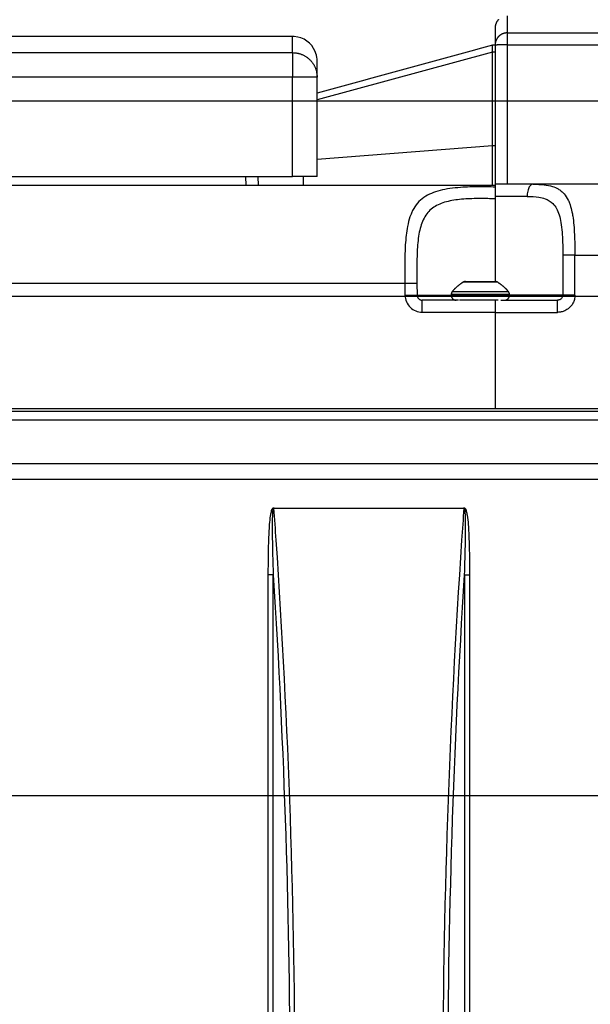
# Model space of a CAD drawing. Extents: x -1543 to 735, y -1169 to 642.
# Drawn here: x -284 to -168, y 203 to 404 of the extents above; entities that cross this region are included whole.
import ezdxf

# ---------------------------------------------------------------- set-up
doc = ezdxf.new("R2010")
doc.units = 0
doc.header["$MEASUREMENT"] = 0
doc.layers.get('0').update_dxf_attribs({"linetype": 'CONTINUOUS'})
for name, color, linetype in [('2', 7, 'CONTINUOUS'), ('4', 7, 'CONTINUOUS'), ('6', 7, 'CONTINUOUS')]:
    doc.layers.add(name, color=color, linetype=linetype)
doc.styles.get("Standard").update_dxf_attribs({"font": 'monotxt.shx'})
doc.dimstyles.new('DSTYLE1', dxfattribs={"dimtxt": 20, "dimasz": 20, "dimexe": 1.5, "dimexo": 0.5, "dimgap": 1.5, "dimtad": 1, "dimdec": 1, "dimrnd": 0.1, "dimzin": 3, "dimtxsty": 'STANDARD', "dimcen": 0.09, "dimazin": 3, "dimtp": 1, "dimtm": 1, "dimtfac": 1, "dimtdec": 4, "dimtofl": 0, "dimtmove": 0, "dimatfit": 3, "dimtolj": 1, "dimtzin": 0})

# ---------------------------------------------------------------- blocks, each defined once
blk = doc.blocks.new('_AH1')
at = {"color": 0, "linetype": 'CONTINUOUS'}
for p, q in [((-1, 0.166667), (0, 0)), ((-1, 0.166667), (-1, -0.166667)), ((0, 0), (-1, -0.166667)), ((0, 0), (-1, 0))]:
    blk.add_line(p, q, dxfattribs=at)
blk = doc.blocks.new('*D43')
at = {"layer": '4', "color": 4, "linetype": 'CONTINUOUS'}
for p, q in [((-88.320786, 313.67485), (-335.63315, 313.67485)), ((-320.63315, 313.67485), (-320.63315, 196.67485)), ((-320.63315, 79.674855), (-320.63315, 196.67485)), ((-89.748441, 79.674855), (-335.63315, 79.674855))]:
    blk.add_line(p, q, dxfattribs=at)
at = {"layer": '4', "color": 4, "xscale": 20, "yscale": 20, "zscale": 20}
for p, rotation in [((-320.63315, 313.67485), 90), ((-320.63315, 79.674855), 270)]:
    blk.add_blockref('_AH1', p, dxfattribs=dict(at, rotation=rotation))
at = {"layer": '4', "color": 4, "linetype": 'CONTINUOUS'}
blk.add_text('234,0', height=20, rotation=90, dxfattribs=at).set_placement((-335.64315, 146.67485))

msp = doc.modelspace()

# ---------------------------------------------------------------- linework, layer by layer
at = {"layer": '2', "color": 132, "linetype": 'CONTINUOUS'}
for p, q in [((-184.89769, 405.21211), (-184.89769, 401.74456)), ((-187.39757, 402.71208), (-187.39757, 399.25037)), ((-184.89769, 401.74456), (-184.89769, 399.28455)), ((-184.89769, 401.74456), (74.668018, 401.74456)), ((-187.89748, 398.98911), (-187.89748, 399.21552)), ((-187.39765, 399.21552), (-187.89748, 399.21552)), ((-187.89748, 397.81659), (-187.89748, 398.98911)), ((-187.39765, 399.25031), (-187.39765, 370.81845)), ((-184.89769, 399.28455), (-184.89769, 370.81862)), ((-184.89769, 399.28455), (74.668018, 399.28455)), ((-187.89748, 397.81659), (-223.72214, 388.03407)), ((-187.89748, 391.98334), (-187.89748, 397.81659)), ((-187.39765, 397.81659), (-187.89748, 397.81659)), ((-187.89748, 378.70239), (-187.89748, 391.98334)), ((-187.89748, 378.70239), (-223.72214, 375.89255)), ((-187.89748, 370.54584), (-187.89748, 378.70239)), ((-187.39765, 378.70239), (-187.89748, 378.70239)), ((-238.34484, 372.38752), (-238.29656, 370.54584)), ((-235.69758, 370.54574), (-235.74587, 372.38752)), ((-226.4977, 370.54584), (-226.4977, 372.38752)), ((-187.39765, 370.54584), (-510.59474, 370.54584)), ((-187.39757, 370.8185), (-187.39757, 368.31863)), ((74.260756, 370.81902), (-179.68494, 370.819)), ((-187.39757, 368.31863), (-187.39765, 350.94567)), ((-171.10114, 356.35737), (71.812275, 356.35737)), ((-205.82394, 350.54586), (-540.47118, 350.54559)), ((-205.82394, 350.54586), (-205.78589, 348.12825)), ((-203.33702, 350.54586), (-203.29816, 348.12907)), ((-203.2982, 348.13013), (-196.42782, 348.13013)), ((-173.56702, 348.14733), (-184.45438, 348.14733)), ((-194.83476, 347.14571), (-202.27208, 347.14574)), ((-202.27208, 346.41351), (-202.27208, 347.14574)), ((-202.27208, 344.68937), (-202.27208, 346.41351)), ((-187.39757, 347.14574), (-187.39757, 344.65237)), ((-186.24144, 347.14574), (-174.65057, 347.14574)), ((-174.6505, 346.41595), (-174.6505, 347.14571)), ((-174.6505, 344.65227), (-174.6505, 346.41595)), ((-202.27213, 344.68924), (-187.39765, 344.68924)), ((-187.39765, 344.65227), (-187.39765, 324.94583)), ((-187.39765, 344.65227), (-174.6505, 344.65227)), ((-187.39765, 324.94583), (-833.48769, 324.94583)), ((92.161512, 324.94583), (-187.39765, 324.94583))]:
    msp.add_line(p, q, dxfattribs=at)
at = {"layer": '2', "color": 250, "linetype": 'CONTINUOUS'}
for p, q in [((-228.72207, 400.99713), (-298.65223, 400.99714)), ((-228.72209, 397.70463), (-228.72208, 400.99714)), ((-502.13759, 397.70461), (-228.72207, 397.70461)), ((-228.72209, 397.70463), (-228.72209, 392.71561)), ((-223.72209, 392.71561), (-223.72208, 395.84492)), ((-228.72207, 392.71556), (-501.80655, 392.71556)), ((-223.72214, 392.71556), (-228.72207, 392.71556)), ((-228.72207, 372.38752), (-228.72207, 392.71556)), ((-223.72209, 372.38746), (-223.72209, 392.71561)), ((-502.35026, 372.38746), (-228.72209, 372.38746)), ((-223.72209, 372.38746), (-228.72209, 372.38746))]:
    msp.add_line(p, q, dxfattribs=at)
at = {"layer": '2', "color": 8, "linetype": 'CONTINUOUS'}
for p, q in [((-186.84998, 350.78857), (-193.95876, 350.78857)), ((-193.4206, 350.94579), (-187.38816, 350.94579)), ((-196.35463, 348.28181), (-196.35436, 348.14592)), ((-184.45439, 348.28181), (-196.35463, 348.28181)), ((-196.35436, 348.14592), (-184.45439, 348.14592)), ((-196.10757, 348.93956), (-184.70118, 348.93956)), ((-184.45439, 348.14592), (-184.45439, 348.28181)), ((-186.79454, 347.14571), (-194.69125, 347.14571))]:
    msp.add_line(p, q, dxfattribs=at)
at = {"layer": '2', "color": 150, "linetype": 'CONTINUOUS'}
for p, q in [((72.057434, 324.40632), (-818.35935, 324.40632)), ((72.057434, 322.63857), (-818.35935, 322.63857)), ((-232.48832, 304.67405), (-193.81363, 304.67405)), ((-233.68693, 78.342811), (-233.68693, 291.00525)), ((-232.68687, 291.00538), (-233.68687, 291.00538)), ((-232.687, 78.342811), (-232.687, 291.00525)), ((-193.61507, 291.00544), (-192.61507, 291.00544)), ((-193.61494, 291.00552), (-193.61494, 78.342811)), ((-192.61501, 291.00552), (-192.61501, 78.342811))]:
    msp.add_line(p, q, dxfattribs=at)
at = {"layer": '2', "color": 132, "linetype": 'CONTINUOUS'}
for points in [[(-186.66534, 404.4798, 0.013722301), (-186.76025, 404.37963, 0.013658589), (-186.84924, 404.27447, 0.013732032), (-186.93219, 404.16489, 0.013896929), (-187.00853, 404.05117, 0.013543192), (-187.07828, 403.93472, 0.012725893), (-187.14094, 403.81622, 0.013685775), (-187.19685, 403.69374, 0.015724971), (-187.2457, 403.5669, 0.012375594), (-187.28729, 403.44666, 0.00539187), (-187.32123, 403.33714, 0.016184977), (-187.34996, 403.19802, 0.027066023), (-187.3755, 402.98688, 0.013867845), (-187.39765, 402.71215, 0.0076243673)], [(-184.89769, 401.74456), (-184.97448, 401.74337, 0.0077933627), (-185.05153, 401.73983, 0.007682511), (-185.12888, 401.73383, 0.0076437444), (-185.20639, 401.72546, 0.0077376933), (-185.28391, 401.71457, 0.0077831913), (-185.36135, 401.70126, 0.0078049064), (-185.43857, 401.68543, 0.0078191657), (-185.51547, 401.66717, 0.0078502882), (-185.59192, 401.64639, 0.0078660834), (-185.66782, 401.62322, 0.0078825557), (-185.74302, 401.59756, 0.0078903991), (-185.81744, 401.56957, 0.0078987159), (-185.89092, 401.53917, 0.0079011447), (-185.96341, 401.5065, 0.0078994376), (-186.03474, 401.47154, 0.0078955264), (-186.10486, 401.43442, 0.0078838788), (-186.17361, 401.39513, 0.0078744832), (-186.24096, 401.35382, 0.0078544464), (-186.30676, 401.3105, 0.0078374219), (-186.37098, 401.26531, 0.0078039368), (-186.43348, 401.21828, 0.0077870249), (-186.49425, 401.16956, 0.0077580513), (-186.55317, 401.11917, 0.0077160981), (-186.61023, 401.06731, 0.0076363292), (-186.66532, 401.01398, 0.0076717303), (-186.71877, 400.95902, 0.0076735187), (-186.77076, 400.90209, 0.00764071), (-186.82126, 400.84331, 0.0077221673), (-186.8701, 400.78267, 0.0077666756), (-186.91724, 400.72032, 0.0077988287), (-186.96253, 400.65625, 0.0078164454), (-187.00597, 400.5906, 0.0078482392), (-187.04737, 400.52341, 0.0078724911), (-187.08675, 400.45481, 0.0079075418), (-187.12396, 400.38484, 0.0079006467), (-187.15901, 400.31368, 0.007869128), (-187.19175, 400.24139, 0.00793806), (-187.22222, 400.16803, 0.0080918812), (-187.25029, 400.09362, 0.0078762104), (-187.276, 400.01875, 0.007378681), (-187.29921, 399.94363, 0.0080869221), (-187.32006, 399.86674, 0.0095466728), (-187.33844, 399.78759, 0.0073301916), (-187.35424, 399.71295, 0.0027312081), (-187.36728, 399.64523, 0.010116204), (-187.37849, 399.55834, 0.017287221), (-187.38864, 399.42488, 0.008570811), (-187.39765, 399.25031, 0.0045847621)], [(-184.89769, 399.28455), (-185.01681, 399.28452, 0.0001756609), (-185.13752, 399.2844, 0.0001675696), (-185.25994, 399.2842, 0.0001666459), (-185.38355, 399.28391, 0.0001761663), (-185.5078, 399.28352, 0.0001832652), (-185.63218, 399.28305, 0.0001902767), (-185.75619, 399.28248, 0.0001981389), (-185.87927, 399.28181, 0.0002090334), (-186.00079, 399.28105, 0.000220794), (-186.12024, 399.28019, 0.0002350559), (-186.23693, 399.27924, 0.0002514536), (-186.3504, 399.27819, 0.0002710348), (-186.45993, 399.27706, 0.0002947723), (-186.56514, 399.27584, 0.000323006), (-186.66534, 399.27454, 0.0003570984), (-186.76025, 399.27316, 0.0003959132), (-186.84924, 399.27172, 0.0004512476), (-186.93219, 399.27022, 0.0005231878), (-187.00853, 399.26866, 0.0005977449), (-187.07828, 399.26707, 0.000661044), (-187.14094, 399.26544, 0.000858763), (-187.19685, 399.26376, 0.0012505636), (-187.2457, 399.26203, 0.0013140209), (-187.28729, 399.26038, 0.0006915894), (-187.32123, 399.25888, 0.0025345226), (-187.34996, 399.25697, 0.0089541616), (-187.3755, 399.25407, 0.012944695), (-187.39765, 399.25031, 0.015714446)], [(-180.85366, 368.31903), (-181.05341, 368.319, -0.000002375), (-181.25508, 368.31897, -0.0000023258), (-181.45875, 368.31894, -0.000002285), (-181.66426, 368.31891, -0.0000022606), (-181.8716, 368.31888, -0.0000022318), (-182.08063, 368.31886, -0.0000022038), (-182.29133, 368.31883, -0.0000021754), (-182.50358, 368.31881, -0.0000021517), (-182.71734, 368.31879, -0.000002127), (-182.93248, 368.31877, -0.0000021053), (-183.14897, 368.31875, -0.0000020826), (-183.36668, 368.31874, -0.0000020619), (-183.58555, 368.31872, -0.0000020433), (-183.8055, 368.31871, -0.0000020291), (-184.02646, 368.3187, -0.0000020067), (-184.24825, 368.31869, -0.000001979), (-184.47077, 368.31869, -0.0000019803), (-184.69422, 368.31868, -0.000002005), (-184.91866, 368.31868, -0.0000019359), (-185.14271, 368.31868, -0.0000017991), (-185.36588, 368.31868, -0.0000019701), (-185.59299, 368.31868, -0.0000023278), (-185.82568, 368.31869, -0.0000017651), (-186.04434, 368.31869, -0.0000006221), (-186.24219, 368.3187, -0.0000024607), (-186.49605, 368.31871, -0.0000042017), (-186.88654, 368.31873, -0.0000020578), (-187.39765, 368.31876, -0.0000010932)], [(-173.57012, 356.35084), (-173.57003, 356.07734, 0.000000547), (-173.56993, 355.80384, 0.000000547), (-173.56984, 355.53034, 0.000000547), (-173.56975, 355.25684, 0.000000547), (-173.56966, 354.98335, 0.000000547), (-173.56956, 354.70985, 0.000000547), (-173.56947, 354.43636, 0.000000547), (-173.56937, 354.16287, 0.000000547), (-173.56928, 353.88938, 0.000000547), (-173.56918, 353.61589, 0.0000005471), (-173.56908, 353.3424, 0.000000547), (-173.56899, 353.06892, 0.0000005468), (-173.56889, 352.79545, 0.0000005471), (-173.56879, 352.52196, 0.0000005481), (-173.56869, 352.24844, 0.0000005468), (-173.56859, 351.975, 0.0000005434), (-173.56849, 351.70166, 0.0000005481), (-173.56839, 351.42804, 0.0000005592), (-173.56829, 351.15402, 0.0000005434), (-173.56818, 350.8811, 0.0000005074), (-173.56808, 350.60981, 0.00000056), (-173.56798, 350.33416, 0.0000006676), (-173.56787, 350.05207, 0.0000005068), (-173.56777, 349.78722, 0.000000174), (-173.56768, 349.54779, 0.0000007147), (-173.56756, 349.2403, 0.0000012298), (-173.56737, 348.76669, 0.0000006013), (-173.56713, 348.14646, 0.0000003187)], [(-171.0976, 348.1432), (-171.09772, 348.41701, 0.0000001871), (-171.09783, 348.69081, 0.0000001871), (-171.09795, 348.96462, 0.0000001871), (-171.09806, 349.23842, 0.0000001871), (-171.09818, 349.51223, 0.0000001871), (-171.0983, 349.78603, 0.0000001871), (-171.09841, 350.05984, 0.0000001871), (-171.09853, 350.33365, 0.0000001871), (-171.09864, 350.60745, 0.0000001871), (-171.09876, 350.88126, 0.0000001871), (-171.09888, 351.15507, 0.0000001871), (-171.09899, 351.42887, 0.000000187), (-171.09911, 351.70267, 0.0000001871), (-171.09923, 351.97648, 0.0000001876), (-171.09935, 352.25032, 0.000000187), (-171.09947, 352.52409, 0.000000186), (-171.09958, 352.79776, 0.0000001876), (-171.0997, 353.0717, 0.0000001913), (-171.09982, 353.34606, 0.0000001859), (-171.09994, 353.61931, 0.0000001736), (-171.10006, 353.89093, 0.0000001916), (-171.10018, 354.16692, 0.0000002283), (-171.1003, 354.44936, 0.0000001733), (-171.10042, 354.71453, 0.0000000596), (-171.10052, 354.95426, 0.0000002444), (-171.10066, 355.26215, 0.0000004207), (-171.10086, 355.73635, 0.0000002057), (-171.10114, 356.35737, 0.000000109)], [(-203.33702, 350.54586), (-203.35084, 350.54759, 0.013871619), (-203.37008, 350.54925, 0.0070436382), (-203.39495, 350.55084, 0.0043066807), (-203.4254, 350.55234, 0.0030710011), (-203.46185, 350.55375, 0.0022390514), (-203.50416, 350.55506, 0.0017211598), (-203.5526, 350.55626, 0.001352405), (-203.60695, 350.55733, 0.0011115086), (-203.66741, 350.55828, 0.0009210641), (-203.73366, 350.5591, 0.0007861766), (-203.80581, 350.55978, 0.0006748041), (-203.88343, 350.56031, 0.000592549), (-203.96653, 350.56069, 0.0005229887), (-204.05463, 350.56092, 0.0004699863), (-204.14761, 350.561, 0.00042268), (-204.24488, 350.56092, 0.000384186), (-204.34622, 350.56069, 0.0003548596), (-204.4512, 350.56031, 0.0003337571), (-204.55957, 350.55977, 0.000303397), (-204.67012, 350.5591, 0.0002693004), (-204.78225, 350.5583, 0.000275836), (-204.8979, 350.55733, 0.0003028693), (-205.0175, 350.5562, 0.0002270041), (-205.13073, 350.55506, 0.0000944692), (-205.23379, 350.55396, 0.0002876959), (-205.3649, 350.55234, 0.0004624292), (-205.56428, 350.5496, 0.0002297738), (-205.82394, 350.54586, 0.0001248106)], [(-205.78589, 348.12825), (-205.6729, 348.13, -0.0002059293), (-205.55859, 348.13167, -0.0001976078), (-205.44286, 348.13328, -0.000196649), (-205.32615, 348.1348, -0.0002065544), (-205.20892, 348.13623, -0.000213937), (-205.09161, 348.13756, -0.0002211202), (-204.97462, 348.13878, -0.0002291483), (-204.85841, 348.13989, -0.0002401777), (-204.74349, 348.14086, -0.0002519824), (-204.63028, 348.14171, -0.0002661168), (-204.51934, 348.14241, -0.0002821671), (-204.41106, 348.14297, -0.0003010529), (-204.30601, 348.14339, -0.0003236367), (-204.20451, 348.14365, -0.0003500732), (-204.10713, 348.14376, -0.0003811199), (-204.0141, 348.14371, -0.00041545), (-203.92598, 348.14351, -0.0004641548), (-203.84285, 348.14316, -0.0005264576), (-203.7652, 348.14266, -0.0005845907), (-203.69313, 348.14201, -0.0006266847), (-203.62707, 348.14124, -0.000786356), (-203.56657, 348.14031, -0.001094115), (-203.51182, 348.13921, -0.0010715126), (-203.46403, 348.1381, -0.0005249287), (-203.42394, 348.13702, -0.0018794518), (-203.38562, 348.13544, -0.0052863854), (-203.34338, 348.13275, -0.0050047086), (-203.29816, 348.12907, -0.0040296956)]]:
    msp.add_lwpolyline(points, format="xyb", dxfattribs=at)
at = {"layer": '2', "color": 250, "linetype": 'CONTINUOUS'}
msp.add_lwpolyline([(-228.72207, 397.70461), (-228.48381, 397.69908, -0.012775366), (-228.24238, 397.6816, -0.012129996), (-227.99753, 397.65175, -0.011948927), (-227.7503, 397.60948, -0.012455267), (-227.50179, 397.55363, -0.012694887), (-227.25302, 397.48442, -0.012851593), (-227.00501, 397.40104, -0.012954646), (-226.75884, 397.30394, -0.013163428), (-226.51579, 397.19247, -0.013275311), (-226.27688, 397.06732, -0.013422119), (-226.04349, 396.92811, -0.013497052), (-225.81655, 396.77579, -0.01359773), (-225.59749, 396.61027, -0.013654924), (-225.38706, 396.43267, -0.013727822), (-225.18668, 396.24322, -0.013721493), (-224.99684, 396.0433, -0.013661022), (-224.81887, 395.83345, -0.013737839), (-224.65298, 395.61475, -0.013906032), (-224.50029, 395.38782, -0.013555228), (-224.36081, 395.15542, -0.012739788), (-224.23548, 394.91894, -0.013703413), (-224.12367, 394.67451, -0.015748362), (-224.02598, 394.42136, -0.012396306), (-223.94281, 394.18141, -0.005401408), (-223.87494, 393.96284, -0.016214922), (-223.81747, 393.6852, -0.027121281), (-223.76642, 393.26383, -0.01389769), (-223.72214, 392.71556, -0.0076410129)], format="xyb", dxfattribs=at)
at = {"layer": '2', "color": 8, "linetype": 'CONTINUOUS'}
for points in [[(-193.95876, 350.78857), (-194.03817, 350.73733, 0.0023565908), (-194.11713, 350.68532, 0.0023525123), (-194.19564, 350.63252, 0.002351175), (-194.2737, 350.57896, 0.0023545207), (-194.35128, 350.52462, 0.0023561717), (-194.42839, 350.46954, 0.0023570482), (-194.505, 350.41369, 0.0023575959), (-194.58111, 350.35711, 0.0023587386), (-194.6567, 350.29978, 0.0023595398), (-194.73177, 350.24173, 0.0023606767), (-194.8063, 350.18294, 0.002360644), (-194.88029, 350.12345, 0.0023600329), (-194.95371, 350.06324, 0.0023619858), (-195.02657, 350.00234, 0.0023664772), (-195.09886, 349.94072, 0.0023607599), (-195.17055, 349.87845, 0.002346535), (-195.24161, 349.81552, 0.0023666492), (-195.31215, 349.75186, 0.0024140271), (-195.38215, 349.68742, 0.0023457661), (-195.45128, 349.62263, 0.0021909853), (-195.51939, 349.55761, 0.0024160484), (-195.58788, 349.49084, 0.0028764852), (-195.65718, 349.42177, 0.002186288), (-195.72187, 349.35655, 0.0007579577), (-195.78004, 349.29729, 0.003075884), (-195.85319, 349.21986, 0.0052884451), (-195.96385, 349.09893, 0.0025897744), (-196.10757, 348.93956, 0.0013739541)], [(-193.42061, 350.94567), (-193.42996, 350.94563, 0.0023464379), (-193.43932, 350.94551, 0.0023373668), (-193.4487, 350.9453, 0.0023349947), (-193.45808, 350.945, 0.0023419353), (-193.46747, 350.94461, 0.0023453403), (-193.47686, 350.94413, 0.0023476371), (-193.48627, 350.94356, 0.002349287), (-193.49567, 350.94291, 0.0023525194), (-193.50508, 350.94216, 0.0023544347), (-193.51449, 350.94132, 0.0023570967), (-193.52389, 350.9404, 0.0023587339), (-193.5333, 350.93938, 0.0023612256), (-193.54271, 350.93827, 0.0023627272), (-193.55211, 350.93708, 0.0023649381), (-193.56151, 350.93579, 0.0023662644), (-193.5709, 350.93441, 0.0023682211), (-193.58028, 350.93294, 0.0023693803), (-193.58965, 350.93138, 0.0023710719), (-193.59902, 350.92973, 0.0023720616), (-193.60837, 350.928, 0.0023734929), (-193.61771, 350.92617, 0.0023743063), (-193.62703, 350.92425, 0.0023754567), (-193.63634, 350.92224, 0.0023761176), (-193.64564, 350.92014, 0.0023770583), (-193.65491, 350.91795, 0.0023774703), (-193.66417, 350.91568, 0.0023779178), (-193.6734, 350.91331, 0.0023784527), (-193.68262, 350.91086, 0.0023795071), (-193.69181, 350.90832, 0.0023786182), (-193.70098, 350.90569, 0.0023757789), (-193.71012, 350.90297, 0.0023742761), (-193.71923, 350.90016, 0.0023737362), (-193.72832, 350.89727, 0.0023735353), (-193.73738, 350.8943, 0.0023733619), (-193.7464, 350.89123, 0.0023731741), (-193.7554, 350.88809, 0.0023726096), (-193.76436, 350.88485, 0.0023721632), (-193.77328, 350.88154, 0.0023712509), (-193.78218, 350.87813, 0.0023708089), (-193.79103, 350.87465, 0.0023700529), (-193.79985, 350.87108, 0.0023688514), (-193.80863, 350.86744, 0.0023663187), (-193.81736, 350.86371, 0.002367048), (-193.82606, 350.8599, 0.0023695517), (-193.83472, 350.85601, 0.0023627276), (-193.84333, 350.85204, 0.0023467684), (-193.85189, 350.84799, 0.0023654039), (-193.86042, 350.84387, 0.002410237), (-193.86891, 350.83965, 0.002341691), (-193.87732, 350.83538, 0.0021868891), (-193.88563, 350.83107, 0.0024079067), (-193.89403, 350.8266, 0.0028611309), (-193.90256, 350.82194, 0.002177869), (-193.91053, 350.81752, 0.0007637202), (-193.91772, 350.81349, 0.003053445), (-193.92683, 350.80815, 0.0052431814), (-193.9407, 350.79973, 0.0025725137), (-193.95876, 350.78857, 0.0013674542)], [(-186.84998, 350.78857), (-186.85788, 350.79357, 0.0023430257), (-186.86584, 350.7985, 0.002333882), (-186.87385, 350.80336, 0.002331426), (-186.88192, 350.80815, 0.0023382729), (-186.89004, 350.81287, 0.0023415869), (-186.89822, 350.81752, 0.0023437989), (-186.90645, 350.8221, 0.0023453629), (-186.91473, 350.8266, 0.002348511), (-186.92306, 350.83103, 0.0023503423), (-186.93144, 350.83538, 0.0023529237), (-186.93986, 350.83966, 0.00235448), (-186.94834, 350.84387, 0.0023568937), (-186.95686, 350.84799, 0.0023583176), (-186.96543, 350.85204, 0.0023604538), (-186.97404, 350.85601, 0.0023617054), (-186.9827, 350.8599, 0.0023635906), (-186.99139, 350.86371, 0.002364679), (-187.00013, 350.86744, 0.0023663036), (-187.00891, 350.87108, 0.0023672247), (-187.01773, 350.87465, 0.0023685884), (-187.02658, 350.87813, 0.0023693429), (-187.03547, 350.88154, 0.0023704464), (-187.0444, 350.88485, 0.00237103), (-187.05336, 350.88809, 0.0023718611), (-187.06236, 350.89123, 0.0023722873), (-187.07138, 350.8943, 0.0023728951), (-187.08044, 350.89727, 0.0023731018), (-187.08953, 350.90016, 0.0023732679), (-187.09864, 350.90297, 0.0023735026), (-187.10778, 350.90569, 0.002374117), (-187.11695, 350.90832, 0.0023756311), (-187.12614, 350.91086, 0.0023784261), (-187.13536, 350.91331, 0.0023793083), (-187.14459, 350.91568, 0.0023782737), (-187.15385, 350.91795, 0.0023777671), (-187.16312, 350.92014, 0.0023773571), (-187.17242, 350.92224, 0.002376924), (-187.18173, 350.92425, 0.0023759046), (-187.19105, 350.92617, 0.0023753874), (-187.20039, 350.928, 0.0023745866), (-187.20974, 350.92973, 0.0023733267), (-187.21911, 350.93138, 0.0023707262), (-187.22848, 350.93294, 0.0023713923), (-187.23786, 350.93441, 0.0023738387), (-187.24725, 350.93579, 0.0023669357), (-187.25665, 350.93708, 0.0023508832), (-187.26604, 350.93827, 0.0023694819), (-187.27545, 350.93938, 0.0024143219), (-187.28488, 350.9404, 0.0023455868), (-187.29427, 350.94132, 0.0021904643), (-187.3036, 350.94216, 0.0024117702), (-187.31308, 350.94291, 0.0028656214), (-187.32278, 350.94357, 0.0021812053), (-187.33189, 350.94413, 0.000764875), (-187.34012, 350.9446, 0.003058005), (-187.35067, 350.945, 0.0052506687), (-187.3669, 350.94536, 0.0025760344), (-187.38814, 350.94567, 0.0013692878)], [(-184.70118, 348.93956), (-184.76373, 349.01047, 0.0023573737), (-184.82697, 349.08083, 0.0023536093), (-184.89092, 349.15062, 0.0023523416), (-184.95556, 349.21986, 0.0023554691), (-185.02089, 349.2885, 0.0023570153), (-185.08688, 349.35655, 0.002357807), (-185.15356, 349.42399, 0.0023582933), (-185.22088, 349.49084, 0.002359317), (-185.28886, 349.55704, 0.0023600457), (-185.35747, 349.62263, 0.0023610712), (-185.42674, 349.68756, 0.0023609691), (-185.49661, 349.75186, 0.002360246), (-185.5671, 349.81548, 0.0023621266), (-185.6382, 349.87845, 0.0023665014), (-185.70991, 349.94074, 0.002360719), (-185.78218, 350.00234, 0.0023463937), (-185.85501, 350.06321, 0.0023664196), (-185.92847, 350.12345, 0.0024136453), (-186.00262, 350.18305, 0.0023453718), (-186.07698, 350.24173, 0.0021906), (-186.15142, 350.29937, 0.002415411), (-186.22764, 350.35711, 0.0028753948), (-186.30625, 350.41532, 0.002185649), (-186.38036, 350.46954, 0.0007582447), (-186.44761, 350.5182, 0.0030743646), (-186.53505, 350.57896, 0.005285441), (-186.67106, 350.6703, 0.0025885901), (-186.84998, 350.78857, 0.0013734809)], [(-196.10757, 348.93956), (-196.12281, 348.92169, 0.0059325292), (-196.13768, 348.90342, 0.0058696929), (-196.15216, 348.88473, 0.0058495087), (-196.16626, 348.86563, 0.0059010573), (-196.17994, 348.84614, 0.0059261814), (-196.19319, 348.82628, 0.0059396824), (-196.20598, 348.80605, 0.0059487392), (-196.21833, 348.78547, 0.0059676992), (-196.23019, 348.76456, 0.0059783452), (-196.24158, 348.74333, 0.005991486), (-196.25246, 348.72181, 0.0059970218), (-196.26283, 348.7, 0.0060029972), (-196.27268, 348.67793, 0.0060112659), (-196.282, 348.65562, 0.0060257631), (-196.29078, 348.63307, 0.0060131302), (-196.29901, 348.61033, 0.005978563), (-196.30668, 348.58741, 0.0060262294), (-196.3138, 348.5643, 0.0061380428), (-196.32035, 348.54101, 0.0059684536), (-196.32633, 348.51769, 0.0055825838), (-196.33173, 348.49441, 0.006126373), (-196.33657, 348.47068, 0.0072461926), (-196.34084, 348.44632, 0.0055455408), (-196.34451, 348.42341, 0.0020216437), (-196.34754, 348.40267, 0.0076950202), (-196.35015, 348.37608, 0.013169942), (-196.35252, 348.33523, 0.0065041331), (-196.35463, 348.28181, 0.0034724959)], [(-196.35436, 348.14592), (-196.35408, 348.12222, 0.0061462167), (-196.35323, 348.09833, 0.005968704), (-196.35178, 348.07423, 0.0059258929), (-196.34975, 348.04995, 0.0060574214), (-196.34709, 348.02552, 0.00612132), (-196.34381, 348.00096, 0.0061685542), (-196.33987, 347.97628, 0.0062023533), (-196.3353, 347.95151, 0.0062677626), (-196.33005, 347.92668, 0.0063067823), (-196.32413, 347.9018, 0.0063631044), (-196.31752, 347.87691, 0.0063978361), (-196.31023, 347.85203, 0.0064516471), (-196.30224, 347.82719, 0.006484235), (-196.29356, 347.80241, 0.006533319), (-196.28416, 347.77774, 0.0065628967), (-196.27406, 347.75318, 0.0066073391), (-196.26325, 347.72877, 0.0066338342), (-196.25175, 347.70455, 0.0066731527), (-196.23954, 347.68054, 0.0066963091), (-196.22664, 347.65677, 0.0067302071), (-196.21304, 347.63327, 0.006749839), (-196.19877, 347.61007, 0.0067780076), (-196.18381, 347.58721, 0.006793954), (-196.16821, 347.56469, 0.0068161808), (-196.15194, 347.54257, 0.0068282583), (-196.13505, 347.52086, 0.0068442011), (-196.11754, 347.49959, 0.0068524829), (-196.09943, 347.47879, 0.0068625727), (-196.08073, 347.45849, 0.0068662366), (-196.06149, 347.43869, 0.0068680167), (-196.04169, 347.41944, 0.0068667148), (-196.02139, 347.40074, 0.0068619998), (-196.00058, 347.38264, 0.0068574272), (-195.97932, 347.36512, 0.0068481821), (-195.95761, 347.34823, 0.006840292), (-195.93549, 347.33197, 0.0068243516), (-195.91298, 347.31636, 0.0068122782), (-195.89012, 347.3014, 0.0067900407), (-195.86692, 347.28713, 0.0067745757), (-195.84343, 347.27352, 0.0067473547), (-195.81966, 347.26062, 0.0067268378), (-195.79566, 347.2484, 0.006690355), (-195.77144, 347.2369, 0.0066712457), (-195.74704, 347.22609, 0.0066419171), (-195.72248, 347.21599, 0.0066020343), (-195.69781, 347.20659, 0.0065240469), (-195.67306, 347.1979, 0.0065421339), (-195.64821, 347.1899, 0.0066067943), (-195.62329, 347.18261, 0.006412773), (-195.59846, 347.17599, 0.0059879552), (-195.57378, 347.17008, 0.0064934717), (-195.54876, 347.16482, 0.0075582699), (-195.52325, 347.16022, 0.0058489069), (-195.49933, 347.1563, 0.0023082966), (-195.47773, 347.15309, 0.0078937708), (-195.45035, 347.15034, 0.013358234), (-195.40869, 347.14788, 0.006696381), (-195.35443, 347.14571, 0.003631673)], [(-185.45432, 347.14571), (-185.43063, 347.146, 0.0061473068), (-185.40675, 347.14686, 0.0059695627), (-185.38266, 347.14831, 0.0059265411), (-185.3584, 347.15034, 0.00605788), (-185.33397, 347.15301, 0.0061215636), (-185.30942, 347.1563, 0.0061685848), (-185.28475, 347.16024, 0.0062021573), (-185.25999, 347.16482, 0.0062673434), (-185.23517, 347.17008, 0.0063061279), (-185.2103, 347.17599, 0.0063622189), (-185.18542, 347.18261, 0.0063967103), (-185.16054, 347.1899, 0.0064502856), (-185.13571, 347.1979, 0.0064826317), (-185.11094, 347.20659, 0.0065314792), (-185.08627, 347.21599, 0.0065608178), (-185.06172, 347.22609, 0.0066050273), (-185.03732, 347.2369, 0.0066312901), (-185.0131, 347.2484, 0.006670385), (-184.9891, 347.26062, 0.006693319), (-184.96533, 347.27352, 0.0067270021), (-184.94184, 347.28713, 0.006746432), (-184.91864, 347.3014, 0.006774418), (-184.89578, 347.31636, 0.0067901623), (-184.87327, 347.33197, 0.0068121678), (-184.85115, 347.34823, 0.0068241451), (-184.82944, 347.36512, 0.0068401319), (-184.80818, 347.38264, 0.0068480274), (-184.78737, 347.40074, 0.0068572368), (-184.76707, 347.41944, 0.0068617978), (-184.74727, 347.43869, 0.0068665308), (-184.72803, 347.45849, 0.0068678253), (-184.70933, 347.47879, 0.0068660106), (-184.69122, 347.49959, 0.0068623197), (-184.67371, 347.52086, 0.0068522117), (-184.65682, 347.54257, 0.0068439456), (-184.64055, 347.56469, 0.006828053), (-184.62495, 347.58721, 0.0068158867), (-184.60999, 347.61007, 0.0067934382), (-184.59572, 347.63327, 0.0067777824), (-184.58212, 347.65677, 0.0067503914), (-184.56922, 347.68054, 0.0067296853), (-184.55701, 347.70455, 0.0066930012), (-184.54551, 347.72877, 0.0066736861), (-184.53469, 347.75318, 0.0066441532), (-184.5246, 347.77774, 0.0066040504), (-184.5152, 347.80241, 0.006525839), (-184.50652, 347.82718, 0.0065437184), (-184.49852, 347.85203, 0.0066081826), (-184.49123, 347.87696, 0.006413903), (-184.48462, 347.9018, 0.0059888234), (-184.47871, 347.92649, 0.0064942028), (-184.47345, 347.95151, 0.0075588463), (-184.46886, 347.97703, 0.0058491298), (-184.46494, 348.00096, 0.002308336), (-184.46174, 348.02256, 0.0078937524), (-184.459, 348.04995, 0.013357383), (-184.45655, 348.09163, 0.0066955919), (-184.45439, 348.14592, 0.0036311533)], [(-184.45439, 348.28181), (-184.45466, 348.30529, 0.0059371727), (-184.45549, 348.32882, 0.0058742376), (-184.45688, 348.35243, 0.0058539764), (-184.45882, 348.37608, 0.005905495), (-184.46135, 348.39975, 0.0059305548), (-184.46444, 348.42341, 0.0059439753), (-184.46812, 348.44707, 0.0059529344), (-184.47236, 348.47068, 0.0059717978), (-184.47718, 348.49423, 0.005982326), (-184.48257, 348.51769, 0.005995346), (-184.48855, 348.54106, 0.006000741), (-184.49508, 348.5643, 0.0060065729), (-184.50219, 348.58739, 0.006014684), (-184.50986, 348.61033, 0.0060290251), (-184.51809, 348.63307, 0.0060162067), (-184.52685, 348.65562, 0.0059814448), (-184.53616, 348.67792, 0.0060289419), (-184.546, 348.7, 0.0061406079), (-184.5564, 348.72184, 0.0059707412), (-184.56724, 348.74333, 0.0055845433), (-184.57849, 348.76441, 0.0061283148), (-184.59047, 348.78547, 0.0072482044), (-184.60328, 348.80662, 0.0055468471), (-184.6156, 348.82628, 0.002022074), (-184.62697, 348.84389, 0.007696496), (-184.64251, 348.86563, 0.01317152), (-184.66761, 348.89794, 0.0065044923), (-184.70118, 348.93956, 0.0034725832)]]:
    msp.add_lwpolyline(points, format="xyb", dxfattribs=at)
at = {"layer": '2', "color": 250, "linetype": 'CONTINUOUS'}
msp.add_open_spline([(-223.72214, 395.845), (-223.72213, 395.93059), (-223.72166, 396.01087), (-223.72625, 396.18658), (-223.72811, 396.24848), (-223.73697, 396.37971), (-223.74326, 396.49927), (-223.77323, 396.7105), (-223.78198, 396.77433), (-223.8059, 396.90988), (-223.88211, 397.39482), (-224.85938, 399.68317), (-226.48598, 400.85899), (-228.49994, 400.99343), (-228.61095, 400.99714), (-228.72207, 400.99713)], degree=3, knots=[0, 0, 0, 0, 0.60981247, 0.60981247, 0.88940194, 0.88940194, 0.985389, 0.985389, 0.99022763, 0.99022763, 0.99254335, 0.99254335, 0.99958944, 0.99958944, 1, 1, 1, 1], dxfattribs=at)
at = {"layer": '2', "color": 132, "linetype": 'CONTINUOUS'}
for points in [[(-187.89748, 399.21552), (-199.83908, 395.95475), (-211.7806, 392.69394), (-223.72214, 389.43323)], [(-173.56713, 348.14646), (-173.56731, 348.13435), (-173.5675, 348.12296), (-173.56767, 348.11167)]]:
    msp.add_open_spline(points, degree=3, dxfattribs=at)
for points, knots in [([(-187.39765, 370.2311), (-188.44566, 370.28634), (-190.82407, 370.33411), (-194.72065, 370.21068), (-198.03449, 369.7781), (-200.43076, 369.00439), (-201.99633, 368.16187), (-203.28699, 367.00389), (-204.08549, 365.78989), (-204.45195, 364.98414), (-204.55086, 364.74168)], [4.0279011, 4.0279011, 4.0279011, 4.0279011, 4.9497201, 6.0769264, 7.3943953, 8.0413696, 8.6780807, 9.3576979, 10.024452, 10.29788, 10.29788, 10.29788, 10.29788]), ([(-179.68494, 370.819), (-180.39345, 370.81892), (-181.13358, 370.81883), (-182.65552, 370.81869), (-183.43729, 370.81863), (-184.62062, 370.81857), (-185.01681, 370.81855), (-186.07259, 370.81851), (-186.73511, 370.8185), (-187.39765, 370.81845)], [0, 0, 0, 0, 0.30060832, 0.30060832, 0.60122075, 0.60122075, 0.75150993, 0.75150993, 0.99999994, 0.99999994, 0.99999994, 0.99999994]), ([(-179.68494, 370.819), (-179.85986, 370.81919), (-180.20954, 370.65083), (-180.63005, 369.93002), (-180.82409, 369.06718), (-180.8536, 368.50612), (-180.85366, 368.31903)], [0, 0, 0, 0, 0.28571429, 0.57142857, 0.85714286, 1, 1, 1, 1]), ([(-179.68494, 370.819), (-179.40172, 370.81918), (-178.61292, 370.80979), (-177.21869, 370.7242), (-175.77472, 370.45274), (-174.63239, 369.97346), (-173.85872, 369.44411), (-173.13494, 368.74165), (-172.66277, 368.0086), (-172.28947, 367.19696), (-172.16127, 366.86065), (-172.07226, 366.58716)], [3.8054793, 3.8054793, 3.8054793, 3.8054793, 4.1088023, 4.6620116, 5.399624, 5.9528333, 6.3216394, 6.6904456, 7.3358564, 7.428058, 7.7449298, 7.7449298, 7.7449298, 7.7449298]), ([(-180.85366, 368.31903), (-180.00252, 368.31931), (-179.19541, 368.28439), (-178.01039, 368.10063), (-177.5856, 368.00078), (-176.57227, 367.63758), (-176.03138, 367.31283), (-175.30868, 366.58632), (-175.06314, 366.25532), (-174.63376, 365.47914), (-174.45257, 365.03059), (-174.16446, 364.07697), (-174.05164, 363.56951), (-173.85485, 362.39355), (-173.77886, 361.71332), (-173.67245, 360.36805), (-173.63778, 359.69911), (-173.58353, 358.13882), (-173.57054, 357.23989), (-173.57012, 356.35084)], [0, 0, 0, 0, 0.15470737, 0.15470737, 0.25005446, 0.25005446, 0.39788403, 0.39788403, 0.49014596, 0.49014596, 0.58576076, 0.58576076, 0.67614085, 0.67614085, 0.78158261, 0.78158261, 0.87767292, 0.87767292, 1, 1, 1, 1]), ([(-187.39765, 367.81186), (-188.37898, 367.87755), (-189.38845, 367.90516), (-191.54804, 367.9047), (-192.69868, 367.86891), (-194.91724, 367.69466), (-195.98612, 367.55591), (-197.9535, 367.09339), (-198.85164, 366.76827), (-200.39728, 365.84129), (-201.04217, 365.23742), (-202.05519, 363.7276), (-202.424, 362.82416), (-202.94814, 360.78031), (-203.10603, 359.64223), (-203.30183, 357.21555), (-203.34126, 355.92731), (-203.36945, 353.27565), (-203.3589, 351.91183), (-203.33702, 350.54586)], [0, 0, 0, 0, 0.098817366, 0.098817366, 0.2114652, 0.2114652, 0.32411302, 0.32411302, 0.43676085, 0.43676085, 0.54940868, 0.54940868, 0.66205651, 0.66205651, 0.77470434, 0.77470434, 0.88735217, 0.88735217, 1, 1, 1, 1]), ([(-172.07226, 366.58716), (-171.92445, 366.14519), (-171.73491, 365.41326), (-171.48757, 364.03744), (-171.30794, 362.5019), (-171.21238, 361.03386), (-171.12493, 359.0008), (-171.10148, 357.58219), (-171.10114, 356.35737)], [0.80309254, 0.80309254, 0.80309254, 0.80309254, 1.3160346, 1.5926392, 2.1458485, 2.6990578, 2.8373601, 3.8054763, 3.8054763, 3.8054763, 3.8054763]), ([(-204.55086, 364.74168), (-204.62988, 364.54793), (-204.92364, 363.75957), (-205.42655, 361.78663), (-205.75039, 358.69635), (-205.85949, 354.72408), (-205.84448, 352.01906), (-205.82394, 350.54586)], [0, 0, 0, 0, 0.21858904, 0.86617624, 1.9742128, 2.9110612, 4.0279008, 4.0279008, 4.0279008, 4.0279008]), ([(-171.10114, 356.35737), (-171.43762, 356.35735), (-171.94254, 356.35686), (-172.6823, 356.35546), (-173.2761, 356.35357), (-173.51753, 356.35176), (-173.57012, 356.35084)], [0, 0, 0, 0, 0.28571429, 0.42857143, 0.71428571, 1, 1, 1, 1]), ([(-205.78589, 348.12825), (-205.77863, 347.67269), (-205.58319, 346.7643), (-204.79204, 345.61976), (-203.62942, 344.864), (-202.72365, 344.68937), (-202.27213, 344.68924)], [0, 0, 0, 0, 0.25093316, 0.5016098, 0.75135436, 1, 1, 1, 1]), ([(-203.29816, 348.12907), (-203.29771, 348.09517), (-203.29399, 348.02924), (-203.27717, 347.9317), (-203.25149, 347.8368), (-203.21643, 347.74542), (-203.17273, 347.65837), (-203.12089, 347.57639), (-203.06152, 347.50015), (-202.97176, 347.40541), (-202.84183, 347.3034), (-202.66444, 347.2137), (-202.47185, 347.15633), (-202.33934, 347.14574), (-202.27213, 347.14571)], [0, 0, 0, 0, 0.062356733, 0.12431366, 0.18592224, 0.24723422, 0.30830107, 0.36917351, 0.42990101, 0.4905314, 0.61588754, 0.74127292, 0.8689357, 1, 1, 1, 1]), ([(-173.56767, 348.11167), (-173.56981, 348.05662), (-173.57881, 347.98306), (-173.61427, 347.83859), (-173.6769, 347.684), (-173.80837, 347.49816), (-173.94298, 347.37793), (-174.07221, 347.29341), (-174.1766, 347.24042), (-174.29548, 347.19674), (-174.44932, 347.15756), (-174.57019, 347.14574), (-174.6505, 347.14571)], [0, 0, 0, 0, 0.10714286, 0.14285714, 0.28571429, 0.42857143, 0.57142857, 0.625, 0.71428571, 0.78571429, 0.85714286, 1, 1, 1, 1]), ([(-171.09951, 348.03285), (-171.10621, 347.84046), (-171.13648, 347.58299), (-171.25529, 347.07735), (-171.46472, 346.53629), (-171.9026, 345.88582), (-172.34857, 345.46503), (-172.77455, 345.16923), (-173.11724, 344.98373), (-173.50542, 344.83088), (-174.00505, 344.69373), (-174.39398, 344.65237), (-174.6505, 344.65227)], [0, 0, 0, 0, 0.057733599, 0.076978131, 0.15395626, 0.23093439, 0.30791253, 0.33677932, 0.38489066, 0.42337972, 0.46186879, 0.53884692, 0.53884692, 0.53884692, 0.53884692]), ([(-173.56767, 348.11167), (-173.51561, 348.11067), (-173.27669, 348.10421), (-172.56201, 348.08176), (-171.773, 348.05568), (-171.26798, 348.03855), (-171.09951, 348.03285)], [0, 0, 0, 0, 0.51920019, 1.0384004, 1.5576006, 1.8172007, 1.8172007, 1.8172007, 1.8172007]), ([(-171.0976, 348.1432), (-171.4326, 348.14314), (-172.10583, 348.1434), (-172.95558, 348.14417), (-173.41187, 348.14502), (-173.5413, 348.14556), (-173.56713, 348.14646)], [0, 0, 0, 0, 30.066861, 60.133721, 90.200582, 105.23401, 105.23401, 105.23401, 105.23401]), ([(-171.0976, 348.1432), (-171.09761, 348.14308), (-171.09761, 348.14308), (-171.09761, 348.14296), (-171.09761, 348.14284), (-171.09761, 348.14202), (-171.09761, 348.14104), (-171.09762, 348.13997), (-171.09762, 348.13932), (-171.09762, 348.1385), (-171.09762, 348.13784), (-171.09763, 348.13702), (-171.09763, 348.13652), (-171.09763, 348.13554), (-171.09764, 348.13472), (-171.09764, 348.13374), (-171.09765, 348.13308), (-171.09765, 348.13258), (-171.09767, 348.12886), (-171.09769, 348.12525), (-171.09773, 348.12142), (-171.09774, 348.12055), (-171.09774, 348.11967), (-171.09775, 348.11858), (-171.09776, 348.1177), (-171.09777, 348.11661), (-171.09778, 348.11573), (-171.09785, 348.10982), (-171.09792, 348.10435), (-171.098, 348.09909), (-171.09804, 348.09602), (-171.09809, 348.09296), (-171.09815, 348.0899), (-171.09828, 348.08268), (-171.09843, 348.07545), (-171.0986, 348.06823), (-171.09868, 348.06495), (-171.09876, 348.06167), (-171.09885, 348.05839), (-171.09886, 348.05828), (-171.09886, 348.05818), (-171.09886, 348.05807), (-171.09887, 348.05778), (-171.09888, 348.05749), (-171.09888, 348.0572), (-171.0989, 348.05682), (-171.09891, 348.05643), (-171.09892, 348.05603), (-171.09892, 348.05601), (-171.09893, 348.05562), (-171.09894, 348.05524), (-171.09895, 348.05487), (-171.09896, 348.05437), (-171.09898, 348.05387), (-171.09899, 348.05337), (-171.09901, 348.05288), (-171.09902, 348.05239), (-171.09903, 348.05189), (-171.09905, 348.05145), (-171.09906, 348.05102), (-171.09907, 348.05058), (-171.09908, 348.05014), (-171.0991, 348.04969), (-171.09911, 348.04924), (-171.09913, 348.04873), (-171.09914, 348.04822), (-171.09916, 348.04771), (-171.09917, 348.04719), (-171.09919, 348.04667), (-171.0992, 348.04615), (-171.09922, 348.04565), (-171.09923, 348.04516), (-171.09925, 348.04466), (-171.09927, 348.04412), (-171.09928, 348.04358), (-171.0993, 348.04304), (-171.09931, 348.04261), (-171.09933, 348.04218), (-171.09934, 348.04174), (-171.09934, 348.04173), (-171.09936, 348.04119), (-171.09937, 348.04067), (-171.09939, 348.04014), (-171.09939, 348.04012), (-171.09939, 348.04009), (-171.09939, 348.04007), (-171.09939, 348.04005), (-171.09939, 348.04004), (-171.09939, 348.04002), (-171.09939, 348.04001), (-171.0994, 348.03993), (-171.0994, 348.03986), (-171.0994, 348.03977), (-171.0994, 348.03975), (-171.09942, 348.03922), (-171.09944, 348.0387), (-171.09945, 348.03818), (-171.09947, 348.03775), (-171.09948, 348.03733), (-171.0995, 348.03691), (-171.09951, 348.03649), (-171.09952, 348.03606), (-171.09954, 348.03564), (-171.09955, 348.03518), (-171.09957, 348.03472), (-171.09958, 348.03427), (-171.0996, 348.03377), (-171.09962, 348.03328), (-171.09951, 348.03285)], [0, 0, 0, 0, 0.0000021801, 0.0000043602, 0.0000065403, 0.0065578346, 0.022185015, 0.026649923, 0.03557974, 0.040044649, 0.048974466, 0.053439375, 0.062369192, 0.062438956, 0.080228827, 0.084693735, 0.089158644, 0.098088461, 0.098158225, 0.19045626, 0.19631645, 0.20226966, 0.21417608, 0.2201293, 0.23203572, 0.23798893, 0.24989535, 0.25584857, 0.39872564, 0.39881866, 0.39891168, 0.4820706, 0.48214037, 0.48221013, 0.67852658, 0.67859634, 0.67866611, 0.76782475, 0.76789452, 0.76796428, 0.77061532, 0.77068508, 0.77089438, 0.77849867, 0.77856844, 0.77877773, 0.7889633, 0.78924236, 0.78945165, 0.78973071, 0.79970699, 0.79977675, 0.79991628, 0.81324124, 0.81331101, 0.81345054, 0.82670573, 0.8267755, 0.82691503, 0.83856565, 0.83863541, 0.83877494, 0.85070462, 0.85077438, 0.85091391, 0.86465746, 0.86472722, 0.86479699, 0.87874983, 0.87888935, 0.87895912, 0.89228408, 0.89235384, 0.89242361, 0.90693456, 0.90707409, 0.90714385, 0.91865495, 0.91872471, 0.91907353, 0.9191433, 0.93330543, 0.93337519, 0.93344496, 0.93393331, 0.93400307, 0.9341426, 0.93428213, 0.93442165, 0.93456118, 0.93463095, 0.93651458, 0.93658434, 0.93700293, 0.93707269, 0.9510953, 0.95116506, 0.95130459, 0.96260639, 0.96267615, 0.96274592, 0.97411748, 0.97418725, 0.97432678, 0.98653551, 0.98660527, 0.9867448, 1, 1, 1, 1])]:
    msp.add_open_spline(points, degree=3, knots=knots, dxfattribs=at)
at = {"layer": '2', "color": 150, "linetype": 'CONTINUOUS'}
for points, knots in [([(-233.68693, 291.00525), (-233.68687, 292.15124), (-233.68169, 293.29705), (-233.65457, 295.58928), (-233.63295, 296.73573), (-233.55863, 299.03221), (-233.5083, 300.18262), (-233.37047, 301.90861), (-233.31473, 302.48674), (-233.18601, 303.35246), (-233.13569, 303.64344), (-233.02794, 304.07244), (-232.98696, 304.21458), (-232.90224, 304.42377), (-232.86892, 304.49507), (-232.8022, 304.5961), (-232.77546, 304.63025), (-232.70599, 304.69136), (-232.65873, 304.71574), (-232.56598, 304.71574), (-232.52393, 304.69816), (-232.48832, 304.67405)], [2, 2, 2, 2, 5.2824711, 5.2824711, 8.5672107, 8.5672107, 11.864847, 11.864847, 13.527537, 13.527537, 14.372199, 14.372199, 14.794699, 14.794699, 15.01877, 15.01877, 15.14154, 15.14154, 15.283821, 15.283821, 15.407246, 15.407246, 15.407246, 15.407246]), ([(-232.609, 304.63247), (-232.63403, 304.63425), (-232.6569, 304.61166), (-232.68963, 304.55329), (-232.70185, 304.52023), (-232.73177, 304.422), (-232.74597, 304.35218), (-232.78108, 304.14685), (-232.79661, 304.00673), (-232.83549, 303.58326), (-232.85046, 303.29518), (-232.88456, 302.43732), (-232.89228, 301.86327), (-232.9014, 300.14833), (-232.88718, 299.00359), (-232.8468, 296.71716), (-232.81943, 295.575), (-232.75778, 293.29051), (-232.72334, 292.14813), (-232.687, 291.00525)], [2, 2, 2, 2, 2.1422808, 2.1422808, 2.2650504, 2.2650504, 2.4891221, 2.4891221, 2.9116219, 2.9116219, 3.7562841, 3.7562841, 5.4189738, 5.4189738, 8.71661, 8.71661, 12.00135, 12.00135, 15.283821, 15.283821, 15.283821, 15.283821]), ([(-232.609, 304.63247), (-232.45212, 302.45641), (-232.29942, 300.27994), (-229.57797, 260.37191), (-226.99136, 184.67408), (-229.57797, 108.97625), (-232.29942, 69.068222), (-232.45212, 66.89175), (-232.609, 64.71559)], [2.0397298, 2.0397298, 2.0397298, 2.0397298, 8.2730873, 8.2730873, 116.315, 224.35692, 224.35692, 230.59028, 230.59028, 230.59028, 230.59028]), ([(-193.69295, 64.71559), (-193.84982, 66.89175), (-194.00252, 69.068222), (-196.72397, 108.97625), (-199.31058, 184.67408), (-196.72397, 260.37191), (-194.00252, 300.27994), (-193.84982, 302.45641), (-193.69295, 304.63247)], [2.0397298, 2.0397298, 2.0397298, 2.0397298, 8.2730873, 8.2730873, 116.315, 224.35692, 224.35692, 230.59028, 230.59028, 230.59028, 230.59028]), ([(-193.81363, 304.67405), (-193.77801, 304.69816), (-193.73596, 304.71574), (-193.65506, 304.71574), (-193.61799, 304.70175), (-193.55613, 304.65959), (-193.53012, 304.63251), (-193.46266, 304.54713), (-193.42872, 304.48318), (-193.34383, 304.29708), (-193.30334, 304.17008), (-193.19124, 303.76625), (-193.13914, 303.48413), (-192.99378, 302.57008), (-192.93293, 301.9331), (-192.79227, 300.15375), (-192.74238, 299.00877), (-192.63188, 295.5785), (-192.61507, 293.29181), (-192.61501, 291.00552)], [2, 2, 2, 2, 2.1234253, 2.1234253, 2.2317493, 2.2317493, 2.3378776, 2.3378776, 2.5434579, 2.5434579, 2.9238649, 2.9238649, 3.744076, 3.744076, 5.5753133, 5.5753133, 8.8574462, 8.8574462, 15.407417, 15.407417, 15.407417, 15.407417]), ([(-193.61494, 291.00552), (-193.5423, 293.2856), (-193.47565, 295.56497), (-193.4151, 298.98025), (-193.40085, 300.11961), (-193.40955, 301.88763), (-193.41776, 302.52012), (-193.45848, 303.42552), (-193.47464, 303.7047), (-193.5166, 304.10294), (-193.53242, 304.22799), (-193.56843, 304.41031), (-193.58321, 304.47279), (-193.61405, 304.5554), (-193.62616, 304.58145), (-193.65574, 304.62122), (-193.67387, 304.63382), (-193.69295, 304.63247)], [2.1234253, 2.1234253, 2.1234253, 2.1234253, 8.6733961, 8.6733961, 11.955529, 11.955529, 13.786766, 13.786766, 14.606977, 14.606977, 14.987384, 14.987384, 15.192965, 15.192965, 15.299093, 15.299093, 15.407417, 15.407417, 15.407417, 15.407417]), ([(-232.687, 291.00525), (-230.42248, 255.62635), (-228.14686, 184.67406), (-230.42248, 113.72178), (-232.687, 78.342811)], [14.975989, 14.975989, 14.975989, 14.975989, 116.315, 217.65407, 217.65407, 217.65407, 217.65407]), ([(-193.61494, 78.342811), (-195.87946, 113.72181), (-198.15508, 184.6741), (-195.87946, 255.62638), (-193.61494, 291.00552)], [14.975989, 14.975989, 14.975989, 14.975989, 116.315, 217.65407, 217.65407, 217.65407, 217.65407])]:
    msp.add_open_spline(points, degree=3, knots=knots, dxfattribs=at)
for points in [[(-232.48832, 304.67405), (-232.52849, 304.66021), (-232.56878, 304.64634), (-232.609, 304.63247)], [(-193.69295, 304.63247), (-193.73316, 304.64634), (-193.77345, 304.66021), (-193.81363, 304.67405)]]:
    msp.add_open_spline(points, degree=3, dxfattribs=at)
at = {"layer": '6', "color": 1, "linetype": 'CONTINUOUS'}
for p, q in [((-912.95085, 387.88205), (147.04898, 387.88177)), ((-912.95085, 347.96621), (147.04898, 347.96621)), ((147.04898, 310.50859), (-912.95085, 310.50859)), ((-912.95093, 245.92418), (147.04907, 245.92411))]:
    msp.add_line(p, q, dxfattribs=at)

# ---------------------------------------------------------------- dimensions: what is measured, and where the dimension line sits
at = {"layer": '4', "color": 4, "linetype": 'CONTINUOUS'}
dim = msp.add_linear_dim(base=(-320.63315, 313.67485), p1=(-84.748441, 79.674855), p2=(-83.320786, 313.67485), angle=90, dimstyle='DSTYLE1', override={"dimblk": '_AH1', "dimsah": 0}, dxfattribs=at)
dim.commit()
dim.dimension.update_dxf_attribs({"geometry": '*D43', "text_midpoint": (-345.64315, 196.67485), "dimtype": 128})

doc.saveas('drawing.dxf')
